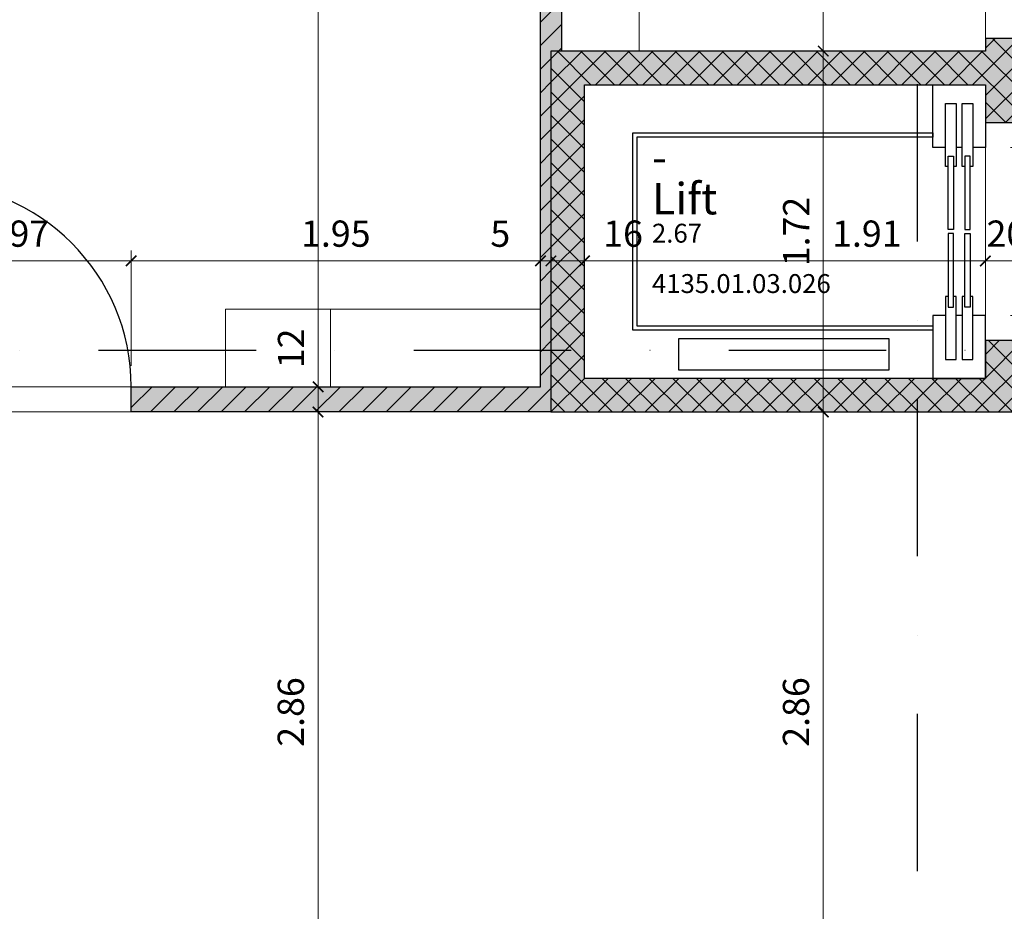
# Model space of a CAD drawing. Units: centimetres. Extents: x -153 to 5860, y -795 to 3405.
# Drawn here: x 2712 to 3181, y 1602 to 2027 of the extents above; entities that cross this region are included whole.
import ezdxf

# ---------------------------------------------------------------- set-up
doc = ezdxf.new("R2010")
doc.units = ezdxf.units.CM
doc.linetypes.add('STRICHPUNKT2', pattern=[0.5, 0.25, -0.125, 0, -0.125])
for name, color, linetype, lineweight in [('A_ACHSEN', 3, 'STRICHPUNKT2', 25), ('A_BEMASSUNG', 2, 'Continuous', 18), ('AE5_TUEREN', 3, 'Continuous', 25), ('AE6_INNENWAENDE', 3, 'Continuous', 25), ('AE6_INNENWAENDE_SCHRAFFUR', 3, 'Continuous', 25), ('AI6_LIFTANLAGEN', 3, 'Continuous', 25), ('AM6_EINBAUTEN', 2, 'Continuous', 18), ('AZ2_FM_SCHRAFFUR', 8, 'Continuous', 18), ('AZ2_RAUMBEZEICHNUNGEN', 2, 'Continuous', 18), ('AZ2_RAUMPOLYGON', 210, 'Continuous', 18)]:
    doc.layers.add(name, color=color, linetype=linetype, lineweight=lineweight)
doc.styles.add('MASSE', font='arial.ttf')
doc.styles.add('RAUMSTEMPEL', font='arial.ttf')
doc.styles.add('TEXTE', font='arial.ttf')
doc.dimstyles.new('MST1_50cm', dxfattribs={"dimscale": 5, "dimtxt": 2.5, "dimasz": 1, "dimexe": 1, "dimexo": 2, "dimgap": 1, "dimtad": 1, "dimdec": 1, "dimzin": 9, "dimdsep": 46, "dimtxsty": 'MASSE', "dimblk": 'ARCHTICK', "dimcen": 0, "dimdle": 1, "dimclrd": 256, "dimclre": 256, "dimclrt": 256, "dimadec": 0, "dimazin": 0, "dimtfac": 1, "dimtdec": 1, "dimtix": 1, "dimtmove": 0, "dimatfit": 3, "dimldrblk": 'ORIGIN', "dimfxl": 15, "dimfxlon": 1, "dimlwd": -1, "dimlwe": -1, "dimarcsym": 0})
doc.dimstyles.new('MST1_50m', dxfattribs={"dimscale": 5, "dimtxt": 2.5, "dimasz": 1, "dimexe": 1, "dimexo": 2, "dimgap": 1, "dimtad": 1, "dimlfac": 0.01, "dimzin": 1, "dimdsep": 46, "dimtxsty": 'MASSE', "dimblk": 'ARCHTICK', "dimcen": 0, "dimdle": 1, "dimclrd": 256, "dimclre": 256, "dimclrt": 256, "dimadec": 0, "dimazin": 0, "dimtfac": 1, "dimtix": 1, "dimtmove": 0, "dimatfit": 3, "dimldrblk": 'ORIGIN', "dimfxl": 15, "dimfxlon": 1, "dimlwd": -1, "dimlwe": -1, "dimarcsym": 0})

# ---------------------------------------------------------------- blocks, each defined once
blk = doc.blocks.new('_ArchTick')
at = {"color": 0, "linetype": 'ByBlock', "const_width": 0.15}
blk.add_lwpolyline([(-0.5, -0.5), (0.5, 0.5)], dxfattribs=at)
blk = doc.blocks.new('*D150')
at = {"layer": 'A_BEMASSUNG', "ltscale": 6, "transparency": 16777216}
for p, q in [((2980.71, 1866.17), (2980.71, 1917.17)), ((3171.71, 1884.17), (3171.71, 1917.17)), ((2975.71, 1912.17), (3176.71, 1912.17))]:
    blk.add_line(p, q, dxfattribs=at)
at = {"layer": 'Defpoints', "color": 0, "ltscale": 6, "transparency": 16777216}
for p in [(3171.71, 1912.17), (3171.71, 1874.17), (2980.71, 1856.17)]:
    blk.add_point(p, dxfattribs=at)
at = {"layer": 'A_BEMASSUNG', "ltscale": 6, "transparency": 16777216, "xscale": 5, "yscale": 5, "zscale": 5, "rotation": 180}
blk.add_blockref('_ArchTick', (2980.71, 1912.17), dxfattribs=at)
at = {"layer": 'A_BEMASSUNG', "ltscale": 6, "transparency": 16777216, "xscale": 5, "yscale": 5, "zscale": 5}
blk.add_blockref('_ArchTick', (3171.71, 1912.17), dxfattribs=at)
at = {"layer": 'A_BEMASSUNG', "ltscale": 6, "transparency": 16777216, "insert": (3115.22, 1923.55), "char_height": 12.5, "attachment_point": 5, "style": 'MASSE'}
blk.add_mtext('1.91', dxfattribs=at)
blk = doc.blocks.new('_Origin')
at = {"color": 0, "linetype": 'ByBlock', "lineweight": -2}
blk.add_line((0, 0), (-1, 0), dxfattribs=at)
for points in [[(0, 0), (0, 1)], [(0, 0), (0, -1)]]:
    blk.add_lwpolyline(points)
blk.add_circle((0, 0), 0.5, dxfattribs=at)
blk = doc.blocks.new('*D158')
at = {"layer": 'A_BEMASSUNG', "transparency": 16777216}
for p, q in [((3171.71, 1912.17), (3171.71, 1917.17)), ((3191.71, 1912.17), (3191.71, 1917.17)), ((3171.71, 1912.17), (3166.71, 1912.17)), ((3171.71, 1912.17), (3191.71, 1912.17)), ((3191.71, 1912.17), (3196.71, 1912.17))]:
    blk.add_line(p, q, dxfattribs=at)
at = {"layer": 'Defpoints', "color": 0, "transparency": 16777216}
for p in [(3171.71, 1912.17), (3191.71, 1912.17), (3191.71, 1912.17)]:
    blk.add_point(p, dxfattribs=at)
at = {"layer": 'A_BEMASSUNG', "transparency": 16777216, "xscale": 5, "yscale": 5, "zscale": 5}
blk.add_blockref('_ArchTick', (3171.71, 1912.17), dxfattribs=at)
at = {"layer": 'A_BEMASSUNG', "transparency": 16777216, "xscale": 5, "yscale": 5, "zscale": 5, "rotation": 180}
blk.add_blockref('_ArchTick', (3191.71, 1912.17), dxfattribs=at)
at = {"layer": 'A_BEMASSUNG', "transparency": 16777216, "insert": (3181.71, 1923.55), "char_height": 12.5, "attachment_point": 5, "style": 'MASSE'}
blk.add_mtext('20', dxfattribs=at)
blk = doc.blocks.new('*D189')
at = {"layer": 'A_BEMASSUNG', "ltscale": 6, "transparency": 16777216}
for p, q in [((3094.46, 1835.17), (3094.46, 2017.17)), ((3144.46, 2012.17), (3089.46, 2012.17)), ((3144.46, 1840.17), (3089.46, 1840.17))]:
    blk.add_line(p, q, dxfattribs=at)
at = {"layer": 'Defpoints', "color": 0, "ltscale": 6, "transparency": 16777216}
for p in [(3094.46, 2012.17), (3154.46, 2012.17), (3154.46, 1840.17)]:
    blk.add_point(p, dxfattribs=at)
at = {"layer": 'A_BEMASSUNG', "ltscale": 6, "transparency": 16777216, "xscale": 5, "yscale": 5, "zscale": 5}
for p, rotation in [((3094.46, 2012.17), 90), ((3094.46, 1840.17), 270)]:
    blk.add_blockref('_ArchTick', p, dxfattribs=dict(at, rotation=rotation))
at = {"layer": 'A_BEMASSUNG', "ltscale": 6, "transparency": 16777216, "insert": (3083.19, 1926.17), "char_height": 12.5, "attachment_point": 5, "rotation": 90, "style": 'MASSE'}
blk.add_mtext('1.72', dxfattribs=at)
blk = doc.blocks.new('*D192')
at = {"layer": 'A_BEMASSUNG', "transparency": 16777216}
for p, q in [((3258.7, 1886.17), (3258.7, 1891.17)), ((3183.7, 1886.17), (3263.7, 1886.17)), ((3258.7, 1874.17), (3258.7, 1886.17)), ((3201.71, 1874.17), (3263.7, 1874.17)), ((3258.7, 1874.17), (3258.7, 1869.17))]:
    blk.add_line(p, q, dxfattribs=at)
at = {"layer": 'Defpoints', "color": 0, "transparency": 16777216}
for p in [(3171.71, 1886.17), (3258.7, 1886.17), (3191.71, 1874.17)]:
    blk.add_point(p, dxfattribs=at)
at = {"layer": 'A_BEMASSUNG', "transparency": 16777216, "xscale": 5, "yscale": 5, "zscale": 5}
for p, rotation in [((3258.7, 1886.17), 270), ((3258.7, 1874.17), 90)]:
    blk.add_blockref('_ArchTick', p, dxfattribs=dict(at, rotation=rotation))
at = {"layer": 'A_BEMASSUNG', "transparency": 16777216, "insert": (3247.42, 1880.17), "char_height": 12.5, "attachment_point": 5, "rotation": 90, "style": 'MASSE'}
blk.add_mtext('12', dxfattribs=at)
blk = doc.blocks.new('*D193')
at = {"layer": 'A_BEMASSUNG', "transparency": 16777216}
for p, q in [((3258.7, 1881.17), (3258.7, 1971.17)), ((3183.7, 1966.17), (3263.7, 1966.17)), ((3183.7, 1886.17), (3263.7, 1886.17))]:
    blk.add_line(p, q, dxfattribs=at)
at = {"layer": 'Defpoints', "color": 0, "transparency": 16777216}
for p in [(3168.71, 1966.17), (3258.7, 1966.17), (3171.71, 1886.17)]:
    blk.add_point(p, dxfattribs=at)
at = {"layer": 'A_BEMASSUNG', "transparency": 16777216, "xscale": 5, "yscale": 5, "zscale": 5}
for p, rotation in [((3258.7, 1966.17), 90), ((3258.7, 1886.17), 270)]:
    blk.add_blockref('_ArchTick', p, dxfattribs=dict(at, rotation=rotation))
at = {"layer": 'A_BEMASSUNG', "transparency": 16777216, "insert": (3247.32, 1926.17), "char_height": 12.5, "attachment_point": 5, "rotation": 90, "style": 'MASSE'}
blk.add_mtext('80', dxfattribs=at)
blk = doc.blocks.new('*D194')
at = {"layer": 'A_BEMASSUNG', "transparency": 16777216}
for p, q in [((3258.7, 1978.17), (3258.7, 1983.17)), ((3201.71, 1978.17), (3263.7, 1978.17)), ((3258.7, 1966.17), (3258.7, 1978.17)), ((3183.7, 1966.17), (3263.7, 1966.17)), ((3258.7, 1966.17), (3258.7, 1961.17))]:
    blk.add_line(p, q, dxfattribs=at)
at = {"layer": 'Defpoints', "color": 0, "transparency": 16777216}
for p in [(3191.71, 1978.17), (3258.7, 1978.17), (3168.71, 1966.17)]:
    blk.add_point(p, dxfattribs=at)
at = {"layer": 'A_BEMASSUNG', "transparency": 16777216, "xscale": 5, "yscale": 5, "zscale": 5}
for p, rotation in [((3258.7, 1978.17), 270), ((3258.7, 1966.17), 90)]:
    blk.add_blockref('_ArchTick', p, dxfattribs=dict(at, rotation=rotation))
at = {"layer": 'A_BEMASSUNG', "transparency": 16777216, "insert": (3247.42, 1972.17), "char_height": 12.5, "attachment_point": 5, "rotation": 90, "style": 'MASSE'}
blk.add_mtext('12', dxfattribs=at)
blk = doc.blocks.new('HBASO-raumstempel')
at = {"style": 'RAUMSTEMPEL'}
for tag, p, height in [('RAUMNR1', (0, 0), 15), ('RAUMBEZ', (0, -19.84), 15), ('FLAECHE', (0, -33.3), 9), ('DIN277', (0, -45.3), 9), ('RAUMNR', (0, -57.3), 9)]:
    blk.add_attdef(tag, p, '', height=height, dxfattribs=at)
blk = doc.blocks.new('*D426')
at = {"layer": 'A_BEMASSUNG', "ltscale": 6, "transparency": 16777216}
for p, q in [((2853.76, 1549.17), (2853.76, 1845.17)), ((2912.9, 1840.17), (2848.76, 1840.17)), ((2894.87, 1554.17), (2848.76, 1554.17))]:
    blk.add_line(p, q, dxfattribs=at)
at = {"layer": 'Defpoints', "color": 0, "ltscale": 6, "transparency": 16777216}
for p in [(2853.76, 1840.17), (2922.9, 1840.17), (2904.87, 1554.17)]:
    blk.add_point(p, dxfattribs=at)
at = {"layer": 'A_BEMASSUNG', "ltscale": 6, "transparency": 16777216, "xscale": 5, "yscale": 5, "zscale": 5}
for p, rotation in [((2853.76, 1840.17), 90), ((2853.76, 1554.17), 270)]:
    blk.add_blockref('_ArchTick', p, dxfattribs=dict(at, rotation=rotation))
at = {"layer": 'A_BEMASSUNG', "ltscale": 6, "transparency": 16777216, "insert": (2842.38, 1697.17), "char_height": 12.5, "attachment_point": 5, "rotation": 90, "style": 'MASSE'}
blk.add_mtext('2.86', dxfattribs=at)
blk = doc.blocks.new('*D427')
at = {"layer": 'A_BEMASSUNG', "transparency": 16777216}
for p, q in [((2853.76, 1852.17), (2853.76, 1883.77)), ((2928.76, 1852.17), (2848.76, 1852.17)), ((2853.76, 1835.17), (2853.76, 1852.17)), ((2912.9, 1840.17), (2848.76, 1840.17))]:
    blk.add_line(p, q, dxfattribs=at)
at = {"layer": 'Defpoints', "color": 0, "transparency": 16777216}
for p in [(2853.76, 1852.17), (2959.71, 1852.17), (2922.9, 1840.17)]:
    blk.add_point(p, dxfattribs=at)
at = {"layer": 'A_BEMASSUNG', "transparency": 16777216, "xscale": 5, "yscale": 5, "zscale": 5}
for p, rotation in [((2853.76, 1852.17), 90), ((2853.76, 1840.17), 270)]:
    blk.add_blockref('_ArchTick', p, dxfattribs=dict(at, rotation=rotation))
at = {"layer": 'A_BEMASSUNG', "transparency": 16777216, "insert": (2842.49, 1870.47), "char_height": 12.5, "attachment_point": 5, "rotation": 90, "style": 'MASSE'}
blk.add_mtext('12', dxfattribs=at)
blk = doc.blocks.new('*D428')
at = {"layer": 'A_BEMASSUNG', "ltscale": 6, "transparency": 16777216}
for p, q in [((2853.76, 1847.17), (2853.76, 2407.17)), ((2895.27, 2402.17), (2848.76, 2402.17)), ((2928.76, 1852.17), (2848.76, 1852.17))]:
    blk.add_line(p, q, dxfattribs=at)
at = {"layer": 'Defpoints', "color": 0, "ltscale": 6, "transparency": 16777216}
for p in [(2853.76, 2402.17), (2905.27, 2402.17), (2959.71, 1852.17)]:
    blk.add_point(p, dxfattribs=at)
at = {"layer": 'A_BEMASSUNG', "ltscale": 6, "transparency": 16777216, "xscale": 5, "yscale": 5, "zscale": 5}
for p, rotation in [((2853.76, 2402.17), 90), ((2853.76, 1852.17), 270)]:
    blk.add_blockref('_ArchTick', p, dxfattribs=dict(at, rotation=rotation))
at = {"layer": 'A_BEMASSUNG', "ltscale": 6, "transparency": 16777216, "insert": (2842.38, 2127.17), "char_height": 12.5, "attachment_point": 5, "rotation": 90, "style": 'MASSE'}
blk.add_mtext('5.50', dxfattribs=at)
blk = doc.blocks.new('*D79')
at = {"layer": 'A_BEMASSUNG', "ltscale": 6, "transparency": 16777216}
for p, q in [((3094.46, 1845.17), (3094.46, 1549.17)), ((3164.46, 1840.17), (3089.46, 1840.17)), ((3164.46, 1554.17), (3089.46, 1554.17))]:
    blk.add_line(p, q, dxfattribs=at)
at = {"layer": 'Defpoints', "color": 0, "ltscale": 6, "transparency": 16777216}
for p in [(3174.46, 1840.17), (3094.46, 1554.17), (3174.46, 1554.17)]:
    blk.add_point(p, dxfattribs=at)
at = {"layer": 'A_BEMASSUNG', "ltscale": 6, "transparency": 16777216, "xscale": 5, "yscale": 5, "zscale": 5}
for p, rotation in [((3094.46, 1840.17), 90), ((3094.46, 1554.17), 270)]:
    blk.add_blockref('_ArchTick', p, dxfattribs=dict(at, rotation=rotation))
at = {"layer": 'A_BEMASSUNG', "ltscale": 6, "transparency": 16777216, "insert": (3083.08, 1697.17), "char_height": 12.5, "attachment_point": 5, "rotation": 90, "style": 'MASSE'}
blk.add_mtext('2.86', dxfattribs=at)
blk = doc.blocks.new('*D81')
at = {"layer": 'A_BEMASSUNG', "transparency": 16777216}
for p, q in [((3094.46, 2007.17), (3094.46, 2116.17)), ((3144.46, 2111.17), (3089.46, 2111.17)), ((3144.46, 2012.17), (3089.46, 2012.17))]:
    blk.add_line(p, q, dxfattribs=at)
at = {"layer": 'Defpoints', "color": 0, "transparency": 16777216}
for p in [(3094.46, 2111.17), (3154.46, 2111.17), (3154.46, 2012.17)]:
    blk.add_point(p, dxfattribs=at)
at = {"layer": 'A_BEMASSUNG', "transparency": 16777216, "xscale": 5, "yscale": 5, "zscale": 5}
for p, rotation in [((3094.46, 2111.17), 90), ((3094.46, 2012.17), 270)]:
    blk.add_blockref('_ArchTick', p, dxfattribs=dict(at, rotation=rotation))
at = {"layer": 'A_BEMASSUNG', "transparency": 16777216, "insert": (3083.08, 2061.67), "char_height": 12.5, "attachment_point": 5, "rotation": 90, "style": 'MASSE'}
blk.add_mtext('99', dxfattribs=at)
blk = doc.blocks.new('*D348')
at = {"layer": 'A_BEMASSUNG', "transparency": 16777216}
for p, q in [((2959.71, 1862.71), (2959.71, 1917.17)), ((2964.71, 1862.71), (2964.71, 1917.17)), ((2959.71, 1912.17), (2931.43, 1912.17)), ((2964.71, 1912.17), (2959.71, 1912.17)), ((2964.71, 1912.17), (2969.71, 1912.17))]:
    blk.add_line(p, q, dxfattribs=at)
at = {"layer": 'Defpoints', "color": 0, "transparency": 16777216}
for p in [(2959.71, 1912.17), (2959.71, 1852.71), (2964.71, 1852.71)]:
    blk.add_point(p, dxfattribs=at)
at = {"layer": 'A_BEMASSUNG', "transparency": 16777216, "xscale": 5, "yscale": 5, "zscale": 5}
blk.add_blockref('_ArchTick', (2959.71, 1912.17), dxfattribs=at)
at = {"layer": 'A_BEMASSUNG', "transparency": 16777216, "xscale": 5, "yscale": 5, "zscale": 5, "rotation": 180}
blk.add_blockref('_ArchTick', (2964.71, 1912.17), dxfattribs=at)
at = {"layer": 'A_BEMASSUNG', "transparency": 16777216, "insert": (2940.57, 1923.53), "char_height": 12.5, "attachment_point": 5, "style": 'MASSE'}
blk.add_mtext('5', dxfattribs=at)
blk = doc.blocks.new('*D349')
at = {"layer": 'A_BEMASSUNG', "ltscale": 6, "transparency": 16777216}
for p, q in [((2764.71, 1862.17), (2764.71, 1917.17)), ((2959.71, 1862.71), (2959.71, 1917.17)), ((2964.71, 1912.17), (2759.71, 1912.17))]:
    blk.add_line(p, q, dxfattribs=at)
at = {"layer": 'Defpoints', "color": 0, "ltscale": 6, "transparency": 16777216}
for p in [(2764.71, 1912.17), (2764.71, 1852.17), (2959.71, 1852.71)]:
    blk.add_point(p, dxfattribs=at)
at = {"layer": 'A_BEMASSUNG', "ltscale": 6, "transparency": 16777216, "xscale": 5, "yscale": 5, "zscale": 5, "rotation": 180}
blk.add_blockref('_ArchTick', (2764.71, 1912.17), dxfattribs=at)
at = {"layer": 'A_BEMASSUNG', "ltscale": 6, "transparency": 16777216, "xscale": 5, "yscale": 5, "zscale": 5}
blk.add_blockref('_ArchTick', (2959.71, 1912.17), dxfattribs=at)
at = {"layer": 'A_BEMASSUNG', "ltscale": 6, "transparency": 16777216, "insert": (2862.21, 1923.55), "char_height": 12.5, "attachment_point": 5, "style": 'MASSE'}
blk.add_mtext('1.95', dxfattribs=at)
blk = doc.blocks.new('*D350')
at = {"layer": 'A_BEMASSUNG', "transparency": 16777216}
for p, q in [((2667.71, 1862.17), (2667.71, 1917.17)), ((2764.71, 1862.17), (2764.71, 1917.17)), ((2769.71, 1912.17), (2662.71, 1912.17))]:
    blk.add_line(p, q, dxfattribs=at)
at = {"layer": 'Defpoints', "color": 0, "transparency": 16777216}
for p in [(2667.71, 1912.17), (2667.71, 1852.17), (2764.71, 1852.17)]:
    blk.add_point(p, dxfattribs=at)
at = {"layer": 'A_BEMASSUNG', "transparency": 16777216, "xscale": 5, "yscale": 5, "zscale": 5, "rotation": 180}
blk.add_blockref('_ArchTick', (2667.71, 1912.17), dxfattribs=at)
at = {"layer": 'A_BEMASSUNG', "transparency": 16777216, "xscale": 5, "yscale": 5, "zscale": 5}
blk.add_blockref('_ArchTick', (2764.71, 1912.17), dxfattribs=at)
at = {"layer": 'A_BEMASSUNG', "transparency": 16777216, "insert": (2716.21, 1923.55), "char_height": 12.5, "attachment_point": 5, "style": 'MASSE'}
blk.add_mtext('97', dxfattribs=at)
blk = doc.blocks.new('4135.01.03.026')
at = {"layer": 'AZ2_RAUMPOLYGON', "ltscale": 6}
blk.add_lwpolyline([(0, 140), (191, 140), (191, 0), (0, 0)], close=True, dxfattribs=at)
at = {"layer": 'AZ2_RAUMPOLYGON', "style": 'TEXTE', "flags": 1}
blk.add_attdef('C_NUMBER', (1.57, 3.95), '', height=10, dxfattribs=at)
blk = doc.blocks.new('4135.01.03.028')
at = {"layer": 'AZ2_RAUMPOLYGON', "ltscale": 6}
blk.add_lwpolyline([(0, 0), (202, 0), (202, 99), (0, 99)], close=True, dxfattribs=at)
at = {"layer": 'AZ2_RAUMPOLYGON', "style": 'TEXTE', "flags": 1}
blk.add_attdef('C_NUMBER', (1.57, 3.95), '', height=10, dxfattribs=at)
blk = doc.blocks.new('4135.01.03.027')
at = {"layer": 'AZ2_RAUMPOLYGON', "ltscale": 6}
blk.add_lwpolyline([(0, 286), (1643, 286), (1643, 631), (1867.99, 631), (1867.99, 628), (2049, 628), (2048.99, 631), (2063, 631), (2063, 286), (2465.5, 286), (2465.5, 0), (0, 0)], close=True, dxfattribs=at)
at = {"layer": 'AZ2_RAUMPOLYGON', "style": 'TEXTE', "flags": 1}
blk.add_attdef('C_NUMBER', (1.57, 3.95), '', height=10, dxfattribs=at)
blk = doc.blocks.new('4135.01.03.025')
at = {"layer": 'AZ2_RAUMPOLYGON', "ltscale": 6}
blk.add_lwpolyline([(-2201.02, 2022.17), (-1860.52, 2022.17), (-1860.52, 1479.17), (-2183.52, 1479.17), (-2183.52, 1514.17), (-2201.02, 1514.17)], close=True, dxfattribs=at)
at = {"layer": 'AZ2_RAUMPOLYGON', "style": 'TEXTE', "flags": 1}
blk.add_attdef('C_NUMBER', (-2181.95, 1483.12), '', height=10, dxfattribs=at)
blk = doc.blocks.new('*D469')
at = {"layer": 'A_BEMASSUNG', "transparency": 16777216}
for p, q in [((2964.71, 1862.71), (2964.71, 1917.17)), ((2980.71, 1866.17), (2980.71, 1917.17)), ((2964.71, 1912.17), (2985.71, 1912.17)), ((2980.71, 1912.17), (3012.44, 1912.17))]:
    blk.add_line(p, q, dxfattribs=at)
at = {"layer": 'Defpoints', "color": 0, "transparency": 16777216}
for p in [(2964.71, 1912.17), (2980.71, 1856.17), (2964.71, 1852.71)]:
    blk.add_point(p, dxfattribs=at)
at = {"layer": 'A_BEMASSUNG', "transparency": 16777216, "xscale": 5, "yscale": 5, "zscale": 5, "rotation": 180}
blk.add_blockref('_ArchTick', (2964.71, 1912.17), dxfattribs=at)
at = {"layer": 'A_BEMASSUNG', "transparency": 16777216, "xscale": 5, "yscale": 5, "zscale": 5}
blk.add_blockref('_ArchTick', (2980.71, 1912.17), dxfattribs=at)
at = {"layer": 'A_BEMASSUNG', "transparency": 16777216, "insert": (2999.07, 1923.55), "char_height": 12.5, "attachment_point": 5, "style": 'MASSE'}
blk.add_mtext('16', dxfattribs=at)

msp = doc.modelspace()

# ---------------------------------------------------------------- hatches: boundary and pattern name
at = {"layer": 'AE6_INNENWAENDE_SCHRAFFUR', "ltscale": 6}
h = msp.add_hatch(dxfattribs=at)
h.set_pattern_fill('ANSI31', color=256, scale=2.5, style=0)
h.set_pattern_definition([(45, (4820.2346, 372.998), (-5.61266, 5.61266), [])])
h.paths.add_polyline_path([(2959.715, 2402.172), (2969.715, 2402.172), (2969.715, 2117.172), (3034.715, 2117.172), (3034.715, 2111.172), (2969.715, 2111.172), (2969.715, 2012.172), (2964.715, 2012.172), (2964.715, 1840.172), (2764.715, 1840.172), (2764.715, 1852.172), (2959.715, 1852.172)])
h = msp.add_hatch(dxfattribs=at)
h.set_pattern_fill('ANSI37', color=256, scale=2.5, style=0)
h.set_pattern_definition([(45, (4820.2346, 372.998), (-5.61266, 5.61266), []), (135, (4820.2346, 372.998), (-5.61266, -5.61266), [])])
h.paths.add_polyline_path([(3171.715, 2018.172), (3171.715, 2012.172), (2964.715, 2012.172), (2964.715, 1840.172), (3191.715, 1840.172), (3191.715, 1874.172), (3171.715, 1874.172), (3171.715, 1856.172), (2980.715, 1856.172), (2980.715, 1996.172), (3171.715, 1996.172), (3171.715, 1978.172), (3191.715, 1978.172), (3191.715, 2018.172)])
at = {"layer": 'AZ2_FM_SCHRAFFUR', "ltscale": 6}
for points in [[(2959.715, 2402.172), (2969.715, 2402.172), (2969.715, 2117.172), (3034.715, 2117.172), (3034.715, 2111.172), (2969.715, 2111.172), (2969.715, 2012.172), (2964.715, 2012.172), (2964.715, 1840.172), (2764.715, 1840.172), (2764.715, 1852.172), (2959.715, 1852.172)], [(3171.715, 2018.172), (3171.715, 2012.172), (2964.715, 2012.172), (2964.715, 1840.172), (3191.715, 1840.172), (3191.715, 1874.172), (3171.715, 1874.172), (3171.715, 1856.172), (2980.715, 1856.172), (2980.715, 1996.172), (3171.715, 1996.172), (3171.715, 1978.172), (3191.715, 1978.172), (3191.715, 2018.172)]]:
    msp.add_hatch(color=256, dxfattribs=at).paths.add_polyline_path(points)

# ---------------------------------------------------------------- linework, layer by layer
at = {"layer": 'A_ACHSEN', "ltscale": 300}
for p, q in [((3139.215, 3047.172), (3139.215, 347.172)), ((47.428, 1869.672), (5122.215, 1869.672))]:
    msp.add_line(p, q, dxfattribs=at)
at = {"layer": 'AE5_TUEREN', "ltscale": 6}
msp.add_arc((2667.715, 1852.172), 97, 0, 90, dxfattribs=at)
at = {"layer": 'AE6_INNENWAENDE', "ltscale": 6}
msp.add_lwpolyline([(2959.715, 2402.172), (2969.715, 2402.172), (2969.715, 2117.172), (3034.715, 2117.172), (3034.715, 2111.172), (2969.715, 2111.172), (2969.715, 2012.172), (2964.715, 2012.172), (2964.715, 1840.172), (2764.715, 1840.172), (2764.715, 1852.172), (2959.715, 1852.172), (2959.715, 2402.172)], close=True, dxfattribs=at)
at = {"layer": 'AE6_INNENWAENDE'}
msp.add_lwpolyline([(3171.715, 2018.172), (3171.715, 2012.172), (2964.715, 2012.172), (2964.715, 1840.172), (3191.715, 1840.172), (3191.715, 1874.172), (3171.715, 1874.172), (3171.715, 1856.172), (2980.715, 1856.172), (2980.715, 1996.172), (3171.715, 1996.172), (3171.715, 1978.172), (3191.715, 1978.172), (3191.715, 2018.172)], close=True, dxfattribs=at)
at = {"layer": 'AI6_LIFTANLAGEN'}
for points in [[(3152.715, 1966.172), (3146.715, 1966.172), (3146.715, 1996.172), (3171.715, 1996.172), (3171.715, 1966.172), (3165.715, 1966.172)], [(3153.965, 1957.172), (3152.715, 1957.172), (3152.715, 1987.172), (3157.715, 1987.172), (3157.715, 1957.172), (3156.465, 1957.172)], [(3161.965, 1957.172), (3160.715, 1957.172), (3160.715, 1987.172), (3165.715, 1987.172), (3165.728, 1957.172), (3164.465, 1957.172)], [(3160.715, 1966.172), (3157.715, 1966.172)], [(3153.965, 1895.172), (3152.715, 1895.172), (3152.715, 1865.172), (3157.715, 1865.172), (3157.715, 1895.172), (3156.465, 1895.172)], [(3161.965, 1895.172), (3160.715, 1895.172), (3160.715, 1865.172), (3165.715, 1865.172), (3165.728, 1895.172), (3164.465, 1895.172)], [(3152.715, 1886.172), (3146.715, 1886.172), (3146.715, 1856.172), (3171.715, 1856.172), (3171.715, 1886.172), (3165.715, 1886.172)], [(3160.715, 1886.172), (3157.715, 1886.172)]]:
    msp.add_lwpolyline(points, dxfattribs=at)
for points in [[(3146.715, 1881.172), (3146.715, 1879.172), (3003.715, 1879.172), (3003.715, 1973.172), (3146.715, 1973.172), (3146.715, 1971.172), (3005.715, 1971.172), (3005.715, 1881.172)], [(3153.965, 1962.172), (3156.465, 1962.172), (3156.465, 1927.172), (3153.965, 1927.172)], [(3164.465, 1962.172), (3161.965, 1962.172), (3161.965, 1927.172), (3164.465, 1927.172)], [(3153.965, 1890.172), (3156.465, 1890.172), (3156.465, 1925.172), (3153.965, 1925.172)], [(3164.465, 1890.172), (3161.965, 1890.172), (3161.965, 1925.172), (3164.465, 1925.172)], [(3025.715, 1875.172), (3125.715, 1875.172), (3125.715, 1860.172), (3025.715, 1860.172)]]:
    msp.add_lwpolyline(points, close=True, dxfattribs=at)
at = {"layer": 'AM6_EINBAUTEN'}
for points in [[(2969.715, 2111.172), (3006.715, 2111.172), (3006.715, 2012.172), (2969.715, 2012.172)], [(2809.715, 1889.172), (2859.715, 1889.172), (2859.715, 1852.172), (2809.715, 1852.172)], [(2859.715, 1889.172), (2959.715, 1889.172), (2959.715, 1852.172), (2859.715, 1852.172)]]:
    msp.add_lwpolyline(points, close=True, dxfattribs=at)

# ---------------------------------------------------------------- block references
at = {"layer": 'AE5_TUEREN'}
for name, p in [('4135.01.03.027', (1548.715, 1554.172)), ('4135.01.03.028', (2969.715, 2012.172)), ('4135.01.03.026', (2980.715, 1856.172))]:
    msp.add_blockref(name, p, dxfattribs=at)
at = {"layer": 'AZ2_RAUMBEZEICHNUNGEN'}
msp.add_blockref('HBASO-raumstempel', (3012.84, 1954.178), dxfattribs=at).add_auto_attribs({'RAUMNR1': '-', 'RAUMBEZ': 'Lift', 'FLAECHE': '2.67', 'RAUMNR': '4135.01.03.026'})
at = {"layer": 'AZ2_RAUMPOLYGON'}
msp.add_blockref('4135.01.03.025', (4820.235, 372.998), dxfattribs=at)

# ---------------------------------------------------------------- dimensions: what is measured, and where the dimension line sits
at = {"layer": 'A_BEMASSUNG', "ltscale": 6}
for base, p1, p2, picture, middle in [((2853.762, 2402.172), (2959.715, 1852.172), (2905.275, 2402.172), '*D428', (2842.38, 2127.172)), ((3094.463, 2012.172), (3154.463, 1840.172), (3154.463, 2012.172), '*D189', (3083.188, 1926.172)), ((2853.762, 1840.172), (2904.869, 1554.172), (2922.897, 1840.172), '*D426', (2842.38, 1697.172)), ((3094.463, 1554.172), (3174.463, 1840.172), (3174.463, 1554.172), '*D79', (3083.081, 1697.172))]:
    dim = msp.add_linear_dim(base=base, p1=p1, p2=p2, angle=90, dimstyle='MST1_50m', dxfattribs=at)
    dim.commit()
    dim.dimension.update_dxf_attribs({"geometry": picture, "text_midpoint": middle})
at = {"layer": 'A_BEMASSUNG'}
for base, p1, p2, picture, middle in [((3094.463, 2111.172), (3154.463, 2012.172), (3154.463, 2111.172), '*D81', (3083.081, 2061.672)), ((3258.699, 1978.172), (3168.715, 1966.172), (3191.715, 1978.172), '*D194', (3247.424, 1972.172)), ((3258.699, 1966.172), (3171.715, 1886.172), (3168.715, 1966.172), '*D193', (3247.317, 1926.172)), ((3258.699, 1886.172), (3191.715, 1874.172), (3171.715, 1886.172), '*D192', (3247.424, 1880.172))]:
    dim = msp.add_linear_dim(base=base, p1=p1, p2=p2, angle=90, dimstyle='MST1_50cm', dxfattribs=at)
    dim.commit()
    dim.dimension.update_dxf_attribs({"geometry": picture, "text_midpoint": middle})
for base, p1, p2, picture, middle in [((2667.715, 1912.172), (2764.715, 1852.172), (2667.715, 1852.172), '*D350', (2716.215, 1923.554)), ((3191.715, 1912.172), (3171.715, 1912.172), (3191.715, 1912.172), '*D158', (3181.715, 1923.554))]:
    dim = msp.add_linear_dim(base=base, p1=p1, p2=p2, dimstyle='MST1_50cm', dxfattribs=at)
    dim.commit()
    dim.dimension.update_dxf_attribs({"geometry": picture, "text_midpoint": middle})
at = {"layer": 'A_BEMASSUNG', "ltscale": 6}
dim = msp.add_linear_dim(base=(2764.715, 1912.172), p1=(2959.715, 1852.712), p2=(2764.715, 1852.172), dimstyle='MST1_50m', dxfattribs=at)
dim.commit()
dim.dimension.update_dxf_attribs({"geometry": '*D349', "text_midpoint": (2862.215, 1923.554)})
at = {"layer": 'A_BEMASSUNG'}
for base, p1, p2, picture, middle in [((2959.715, 1912.172), (2964.715, 1852.712), (2959.715, 1852.712), '*D348', (2940.571, 1912.172)), ((2964.715, 1912.172), (2980.715, 1856.172), (2964.715, 1852.712), '*D469', (2999.075, 1912.172))]:
    dim = msp.add_linear_dim(base=base, p1=p1, p2=p2, dimstyle='MST1_50cm', dxfattribs=at)
    dim.commit()
    dim.dimension.update_dxf_attribs({"geometry": picture, "text_midpoint": middle, "dimtype": 160})
at = {"layer": 'A_BEMASSUNG', "ltscale": 6}
dim = msp.add_linear_dim(base=(3171.715, 1912.172), p1=(2980.715, 1856.172), p2=(3171.715, 1874.172), dimstyle='MST1_50m', dxfattribs=at)
dim.commit()
dim.dimension.update_dxf_attribs({"geometry": '*D150', "text_midpoint": (3115.215, 1912.172), "dimtype": 160})
at = {"layer": 'A_BEMASSUNG'}
dim = msp.add_linear_dim(base=(2853.762, 1852.172), p1=(2922.897, 1840.172), p2=(2959.715, 1852.172), angle=90, dimstyle='MST1_50cm', dxfattribs=at)
dim.commit()
dim.dimension.update_dxf_attribs({"geometry": '*D427', "text_midpoint": (2853.762, 1870.473), "dimtype": 160})

doc.saveas('drawing.dxf')
